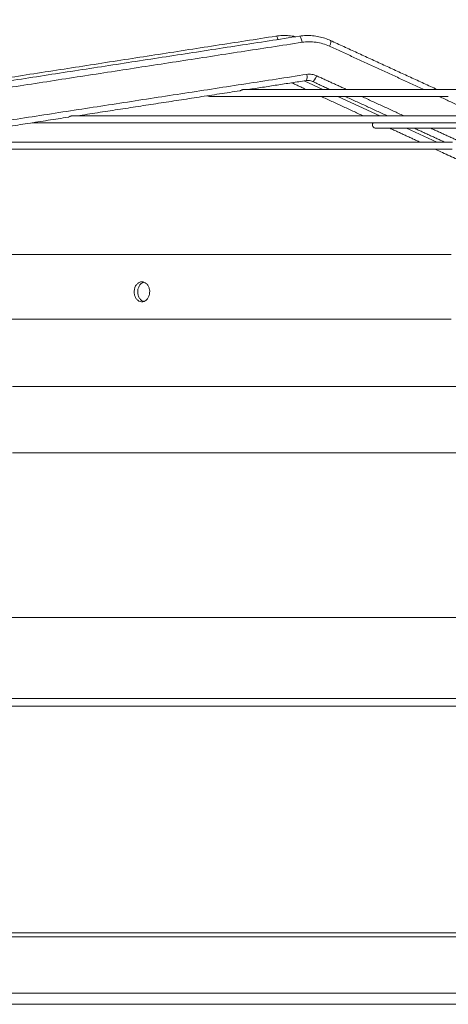
# Model space of a CAD drawing. Units: millimetres. Extents: x 0 to 10500, y 0 to 7425.
# Drawn here: x 5530 to 5702, y 5966 to 6360 of the extents above; entities that cross this region are included whole.
import ezdxf

# ---------------------------------------------------------------- set-up
doc = ezdxf.new("R2010")
doc.units = ezdxf.units.MM
doc.styles.add('Testo', font='ARIAL.TTF')
doc.dimstyles.new('ISO-25', dxfattribs={"dimtxt": 25, "dimasz": 12.5, "dimexe": 1.25, "dimexo": 0.625, "dimgap": 5, "dimtad": 1, "dimzin": 9, "dimtxsty": 'Testo', "dimcen": 2.5, "dimclrd": 3, "dimclre": 3, "dimclrt": 7, "dimadec": 0, "dimazin": 0, "dimtfac": 1, "dimtmove": 0, "dimatfit": 3, "dimfxl": 1, "dimarcsym": 0})

# ---------------------------------------------------------------- blocks, each defined once
blk = doc.blocks.new('*D350')
at = {"color": 3, "lineweight": -2}
for p, q in [((2128.69, 5959.31), (2128.69, 6524.13)), ((8548.58, 5959.19), (8548.58, 6524.13)), ((2153.69, 6521.63), (8523.58, 6521.63))]:
    blk.add_line(p, q, dxfattribs=at)
at = {"color": 3}
for points in [[(2153.69, 6525.8), (2153.69, 6517.47), (2128.69, 6521.63)], [(8523.58, 6517.47), (8523.58, 6525.8), (8548.58, 6521.63)]]:
    blk.add_solid(points, dxfattribs=at)
at = {"layer": 'DEFPOINTS', "color": 0}
for p in [(8548.58, 6521.63), (2128.69, 5958.06), (8548.58, 5957.94)]:
    blk.add_point(p, dxfattribs=at)
at = {"color": 7, "insert": (5395.32, 6592.89), "char_height": 60, "attachment_point": 2, "style": 'Testo'}
blk.add_mtext('6420%%p5', dxfattribs=at)

msp = doc.modelspace()

# ---------------------------------------------------------------- linework, layer by layer
at = {"color": 7, "linetype": 'Continuous', "lineweight": 15}
for p, q in [((5651.555, 6332.377, 129.472), (5644.073, 6335.839, 129.472)), ((5674.365, 6321.824, 129.472), (5657.607, 6329.577, 129.472)), ((5535.218, 6319.054, 129.472), (5535.507, 6319.024, 129.472)), ((5697.176, 6311.27, 129.472), (5685.124, 6316.846, 129.472)), ((5342.99, 6088.312, 129.472), (6333.59, 6088.312, 129.472)), ((6338.29, 6085.22, 129.472), (5338.291, 6085.22, 129.472)), ((5338.291, 5994.414, 129.472), (6338.29, 5994.414, 129.472)), ((6338.29, 5992.807, 129.472), (5338.291, 5992.807, 129.472)), ((6338.29, 5970.283, 129.472), (5338.291, 5970.283, 129.472))]:
    msp.add_line(p, q, dxfattribs=at)
at = {"color": 7, "linetype": 'Continuous', "lineweight": 15, "elevation": 129.472, "flags": 128}
for points in [[(5633.603, 6352.428), (5633.394, 6353.036), (5633.096, 6353.571), (5632.809, 6353.76), (5632.781, 6353.758)], [(5643.227, 6351.287), (5643.043, 6352.233), (5642.793, 6353.036), (5642.516, 6353.572), (5642.253, 6353.76), (5642.23, 6353.758)], [(5654.245, 6349.74), (5654.575, 6350.614), (5654.762, 6351.355), (5654.776, 6351.85), (5654.673, 6352.012)], [(5649.12, 6337.864), (5648.696, 6336.99), (5648.243, 6336.249), (5647.83, 6335.754), (5647.519, 6335.58), (5647.461, 6335.592)], [(5706.915, 6332.377), (5699.542, 6332.377), (5692.381, 6332.377), (5685.442, 6332.377), (5678.736, 6332.377), (5672.273, 6332.377), (5666.064, 6332.377), (5660.117, 6332.377), (5654.442, 6332.377), (5649.047, 6332.377), (5643.941, 6332.377), (5639.131, 6332.377), (5634.624, 6332.377), (5630.428, 6332.377), (5626.549, 6332.377), (5622.993, 6332.377), (5619.765, 6332.377)], [(5605.282, 6329.857), (5605.587, 6329.684), (5606.123, 6329.577)], [(5606.123, 6329.577), (5606.302, 6329.577), (5606.838, 6329.577), (5607.732, 6329.577), (5608.981, 6329.577), (5610.584, 6329.577), (5612.538, 6329.577), (5614.84, 6329.577), (5617.486, 6329.577), (5620.473, 6329.577), (5623.796, 6329.577), (5627.449, 6329.577), (5631.428, 6329.577), (5635.726, 6329.577), (5640.336, 6329.577), (5645.251, 6329.577), (5650.464, 6329.577), (5655.967, 6329.577), (5661.751, 6329.577), (5667.806, 6329.577), (5674.125, 6329.577), (5680.697, 6329.577), (5687.512, 6329.577), (5694.56, 6329.577), (5701.829, 6329.577)], [(5705.402, 6321.824), (5696.088, 6321.824), (5686.945, 6321.824), (5677.981, 6321.824), (5669.209, 6321.824), (5660.639, 6321.824), (5652.28, 6321.824), (5644.143, 6321.824), (5636.238, 6321.824), (5628.573, 6321.824), (5621.158, 6321.824), (5614.003, 6321.824), (5607.114, 6321.824), (5600.502, 6321.824), (5594.172, 6321.824), (5588.134, 6321.824), (5582.394, 6321.824), (5576.959, 6321.824), (5571.836, 6321.824), (5567.03, 6321.824), (5562.548, 6321.824), (5558.394, 6321.824), (5554.574, 6321.824), (5551.093, 6321.824)], [(5535.507, 6319.024), (5535.683, 6319.024), (5536.213, 6319.024), (5537.094, 6319.024), (5538.327, 6319.024), (5539.91, 6319.024), (5541.84, 6319.024), (5544.116, 6319.024), (5546.735, 6319.024), (5549.694, 6319.024), (5552.99, 6319.024), (5556.618, 6319.024), (5560.575, 6319.024), (5564.855, 6319.024), (5569.454, 6319.024), (5574.367, 6319.024), (5579.587, 6319.024), (5585.11, 6319.024), (5590.927, 6319.024), (5597.033, 6319.024), (5603.42, 6319.024), (5610.08, 6319.024), (5617.007, 6319.024), (5624.192, 6319.024), (5631.627, 6319.024), (5639.303, 6319.024), (5647.21, 6319.024), (5655.341, 6319.024), (5663.684, 6319.024), (5672.232, 6319.024), (5680.973, 6319.024), (5689.897, 6319.024), (5698.995, 6319.024), (5708.254, 6319.024)], [(5672.85, 6316.846), (5673.027, 6316.846), (5673.556, 6316.846), (5674.437, 6316.846), (5675.667, 6316.846), (5677.245, 6316.846), (5679.166, 6316.846), (5681.427, 6316.846), (5684.023, 6316.846), (5686.948, 6316.846), (5690.195, 6316.846), (5693.759, 6316.846), (5697.632, 6316.846), (5701.804, 6316.846), (5706.268, 6316.846)], [(5703.457, 6311.27), (5692.802, 6311.27), (5682.284, 6311.27), (5671.914, 6311.27), (5661.702, 6311.27), (5651.658, 6311.27), (5641.79, 6311.27), (5632.108, 6311.27), (5622.622, 6311.27), (5613.341, 6311.27), (5604.272, 6311.27), (5595.426, 6311.27), (5586.81, 6311.27), (5578.432, 6311.27), (5570.3, 6311.27), (5562.423, 6311.27), (5554.807, 6311.27), (5547.459, 6311.27), (5540.388, 6311.27), (5533.599, 6311.27), (5527.098, 6311.27)], [(5527.025, 6308.47), (5533.524, 6308.47), (5540.313, 6308.47), (5547.384, 6308.47), (5554.731, 6308.47), (5562.347, 6308.47), (5570.225, 6308.47), (5578.357, 6308.47), (5586.736, 6308.47), (5595.353, 6308.47), (5604.2, 6308.47), (5613.27, 6308.47), (5622.553, 6308.47), (5632.041, 6308.47), (5641.725, 6308.47), (5651.595, 6308.47), (5661.642, 6308.47), (5671.856, 6308.47), (5682.229, 6308.47), (5692.75, 6308.47), (5703.408, 6308.47)], [(5527.077, 6266.312), (5534.98, 6266.312), (5543.144, 6266.312), (5551.562, 6266.312), (5560.228, 6266.312), (5569.133, 6266.312), (5578.27, 6266.312), (5587.632, 6266.312), (5597.209, 6266.312), (5606.995, 6266.312), (5616.98, 6266.312), (5627.155, 6266.312), (5637.513, 6266.312), (5648.043, 6266.312), (5658.738, 6266.312), (5669.587, 6266.312), (5680.582, 6266.312), (5691.713, 6266.312), (5702.97, 6266.312)], [(5527.077, 6240.312), (5534.98, 6240.312), (5543.144, 6240.312), (5551.562, 6240.312), (5560.228, 6240.312), (5569.133, 6240.312), (5578.27, 6240.312), (5587.632, 6240.312), (5597.209, 6240.312), (5606.995, 6240.312), (5616.98, 6240.312), (5627.155, 6240.312), (5637.513, 6240.312), (5648.043, 6240.312), (5658.738, 6240.312), (5669.587, 6240.312), (5680.582, 6240.312), (5691.713, 6240.312), (5702.97, 6240.312)], [(5527.335, 6213.325), (5534.948, 6213.325), (5542.828, 6213.325), (5550.968, 6213.325), (5559.36, 6213.325), (5567.997, 6213.325), (5576.872, 6213.325), (5585.976, 6213.325), (5595.301, 6213.325), (5604.841, 6213.325), (5614.585, 6213.325), (5624.526, 6213.325), (5634.654, 6213.325), (5644.961, 6213.325), (5655.438, 6213.325), (5666.076, 6213.325), (5676.865, 6213.325), (5687.796, 6213.325), (5698.859, 6213.325), (5710.044, 6213.325)], [(5527.335, 6186.759), (5534.948, 6186.759), (5542.828, 6186.759), (5550.968, 6186.759), (5559.36, 6186.759), (5567.997, 6186.759), (5576.872, 6186.759), (5585.976, 6186.759), (5595.301, 6186.759), (5604.841, 6186.759), (5614.585, 6186.759), (5624.526, 6186.759), (5634.654, 6186.759), (5644.961, 6186.759), (5655.438, 6186.759), (5666.076, 6186.759), (5676.865, 6186.759), (5687.796, 6186.759), (5698.859, 6186.759), (5710.044, 6186.759)], [(5526.978, 6120.751), (5535.168, 6120.751), (5543.614, 6120.751), (5552.309, 6120.751), (5561.247, 6120.751), (5570.419, 6120.751), (5579.817, 6120.751), (5589.434, 6120.751), (5599.262, 6120.751), (5609.292, 6120.751), (5619.516, 6120.751), (5629.925, 6120.751), (5640.51, 6120.751), (5651.263, 6120.751), (5662.174, 6120.751), (5673.233, 6120.751), (5684.433, 6120.751), (5695.763, 6120.751), (5707.213, 6120.751)]]:
    msp.add_lwpolyline(points, dxfattribs=at)
at = {"color": 7, "linetype": 'Continuous', "lineweight": 15}
for centre, radius, start, end in [((5642.365, 6337.442, 129.472), 2.898, 329.22478, 19.9379), ((5672.85, 6318.246, 129.472), 1.4, 146.25481, 270)]:
    msp.add_arc(centre, radius, start, end, dxfattribs=at)
for points in [[(5632.781, 6353.758, 129.472), (5438.827, 6323.636, 129.472)], [(5642.23, 6353.758, 129.472), (5446.884, 6323.636, 129.472)], [(5643.227, 6351.287, 129.472), (5447.88, 6321.166, 129.472)], [(5692.043, 6332.377, 129.472), (5654.245, 6349.74, 129.472)], [(5697.416, 6332.377, 129.472), (5654.673, 6352.012, 129.472)], [(5449.743, 6308.308, 129.472), (5645.089, 6338.43, 129.472)], [(5661.064, 6332.377, 129.472), (5649.12, 6337.864, 129.472)], [(5621.625, 6332.377, 129.472), (5644.855, 6335.959, 129.472)], [(5639.098, 6335.071, 129.472), (5644.921, 6332.377, 129.472)], [(5647.461, 6335.592, 129.472), (5654.46, 6332.377, 129.472)], [(5553.182, 6321.824, 129.472), (5618.343, 6331.871, 129.472)], [(5650.973, 6329.577, 129.472), (5667.732, 6321.824, 129.472)], [(5660.555, 6329.577, 129.472), (5677.434, 6321.824, 129.472)], [(5684.039, 6321.824, 129.472), (5667.16, 6329.577, 129.472)], [(5715.017, 6321.824, 129.472), (5698.138, 6329.577, 129.472)], [(5484.739, 6311.27, 129.472), (5549.658, 6321.28, 129.472)], [(5678.491, 6316.846, 129.472), (5690.543, 6311.27, 129.472)], [(5688.27, 6316.846, 129.472), (5700.409, 6311.27, 129.472)], [(5707.013, 6311.27, 129.472), (5694.875, 6316.846, 129.472)], [(5696.594, 6308.47, 129.472), (5742.981, 6287.009, 129.472)], [(5579.822, 6255.154, 129.472), (5579.507, 6255.036, 129.472)], [(5577.461, 6251.521, 129.472), (5577.513, 6250.439, 129.472)], [(5338.291, 5965.819, 129.472), (7338.29, 5965.819, 129.472)]]:
    msp.add_open_spline(points, degree=1, dxfattribs=at)
for points, knots in [([(5640.648, 6353.514, 129.472), (5640.606, 6353.526, 129.472), (5639.746, 6353.762, 129.472), (5637.994, 6353.963, 129.472), (5635.425, 6354.038, 129.472), (5633.666, 6353.946, 129.472), (5632.797, 6353.758, 129.472), (5632.781, 6353.755, 129.472)], [0, 0, 0, 0, 0.0166634, 0.337609, 0.6632354, 0.9938426, 1, 1, 1, 1]), ([(5654.669, 6352.008, 129.472), (5653.931, 6352.322, 129.472), (5652.417, 6352.965, 129.472), (5649.997, 6353.598, 129.472), (5647.461, 6353.987, 129.472), (5644.868, 6354.029, 129.472), (5643.106, 6353.948, 129.472), (5642.239, 6353.758, 129.472), (5642.23, 6353.756, 129.472)], [0, 0, 0, 0, 0.1881374, 0.386265, 0.5871982, 0.7910235, 0.997902, 1, 1, 1, 1]), ([(5654.245, 6349.74, 129.472), (5653.376, 6350.097, 129.472), (5651.628, 6350.813, 129.472), (5648.851, 6351.385, 129.472), (5646.026, 6351.6, 129.472), (5644.157, 6351.391, 129.472), (5643.227, 6351.287, 129.472)], [0, 0, 0, 0, 0.2487406, 0.5000033, 0.7512589, 1, 1, 1, 1]), ([(5645.089, 6338.43, 129.472), (5645.78, 6338.484, 129.472), (5647.163, 6338.592, 129.472), (5648.468, 6338.107, 129.472), (5649.12, 6337.864, 129.472)], [0, 0, 0, 0, 0.4999973, 1, 1, 1, 1]), ([(5618.343, 6331.874, 129.472), (5618.381, 6331.882, 129.472), (5618.461, 6331.899, 129.472), (5618.663, 6331.996, 129.472), (5618.907, 6332.13, 129.472), (5619.173, 6332.25, 129.472), (5619.374, 6332.319, 129.472), (5619.582, 6332.369, 129.472), (5619.71, 6332.374, 129.472), (5619.774, 6332.377, 129.472)], [0, 0, 0, 0, 0.147852, 0.3147139, 0.5671804, 0.6787294, 0.7846138, 0.8935331, 1, 1, 1, 1]), ([(5644.858, 6335.929, 129.472), (5645.109, 6335.966, 129.472), (5645.757, 6336.063, 129.472), (5646.657, 6335.932, 129.472), (5647.238, 6335.661, 129.472), (5647.449, 6335.562, 129.472)], [0, 0, 0, 0, 0.2861176, 0.7393798, 1, 1, 1, 1]), ([(5549.657, 6321.287, 129.472), (5549.676, 6321.288, 129.472), (5549.732, 6321.293, 129.472), (5549.9, 6321.372, 129.472), (5550.128, 6321.507, 129.472), (5550.385, 6321.64, 129.472), (5550.598, 6321.73, 129.472), (5550.849, 6321.807, 129.472), (5551.02, 6321.818, 129.472), (5551.108, 6321.824, 129.472)], [0, 0, 0, 0, 0.082326, 0.2562323, 0.5104166, 0.622777, 0.729127, 0.8609841, 1, 1, 1, 1]), ([(5576.014, 6251.312, 129.472), (5576.047, 6250.864, 129.472), (5576.115, 6249.967, 129.472), (5576.643, 6248.773, 129.472), (5577.422, 6247.863, 129.472), (5578.401, 6247.339, 129.472), (5579.462, 6247.261, 129.472), (5580.49, 6247.643, 129.472), (5581.363, 6248.443, 129.472), (5581.98, 6249.568, 129.472), (5582.269, 6250.887, 129.472), (5582.201, 6252.249, 129.472), (5581.786, 6253.503, 129.472), (5581.072, 6254.513, 129.472), (5580.136, 6255.168, 129.472), (5579.084, 6255.389, 129.472), (5578.035, 6255.149, 129.472), (5577.109, 6254.471, 129.472), (5576.417, 6253.437, 129.472), (5576.062, 6252.32, 129.472), (5576.027, 6251.592, 129.472), (5576.014, 6251.312, 129.472)], [0, 0, 0, 0, 0.053399, 0.1067948, 0.1602769, 0.2139616, 0.2678699, 0.321924, 0.3759748, 0.429845, 0.4834264, 0.5367584, 0.5900162, 0.6434141, 0.6970869, 0.7510271, 0.8050998, 0.8591226, 0.9129678, 0.9665827, 1, 1, 1, 1]), ([(5577.433, 6251.312, 129.472), (5577.467, 6251.761, 129.472), (5577.535, 6252.659, 129.472), (5578.064, 6253.845, 129.472), (5578.817, 6254.761, 129.472), (5579.452, 6255.038, 129.472), (5579.758, 6255.171, 129.472)], [0, 0, 0, 0, 0.2545774, 0.5091525, 0.7641273, 1, 1, 1, 1]), ([(5579.814, 6247.471, 129.472), (5579.7, 6247.492, 129.472), (5579.24, 6247.575, 129.472), (5578.532, 6248.173, 129.472), (5577.836, 6249.183, 129.472), (5577.482, 6250.305, 129.472), (5577.447, 6251.033, 129.472), (5577.433, 6251.312, 129.472)], [0, 0, 0, 0, 0.0834525, 0.3375228, 0.5907264, 0.8428678, 1, 1, 1, 1])]:
    msp.add_open_spline(points, degree=3, knots=knots, dxfattribs=at)

# ---------------------------------------------------------------- dimensions: what is measured, and where the dimension line sits
dim = msp.add_linear_dim(base=(8548.58, 6521.632, 129.472), p1=(2128.689, 5958.062, 129.472), p2=(8548.58, 5957.937, 129.472), angle=0, dimstyle='ISO-25', override={"dimtxt": 60, "dimasz": 25, "dimexe": 2.5, "dimexo": 1.25, "dimgap": 10, "dimdec": 0, "dimcen": 5, "dimtol": 1, "dimtp": 5, "dimtm": 5})
dim.commit()
dim.dimension.update_dxf_attribs({"geometry": '*D350', "text_midpoint": (5395.324, 6521.632, 129.472), "dimtype": 160})

doc.saveas('drawing.dxf')
